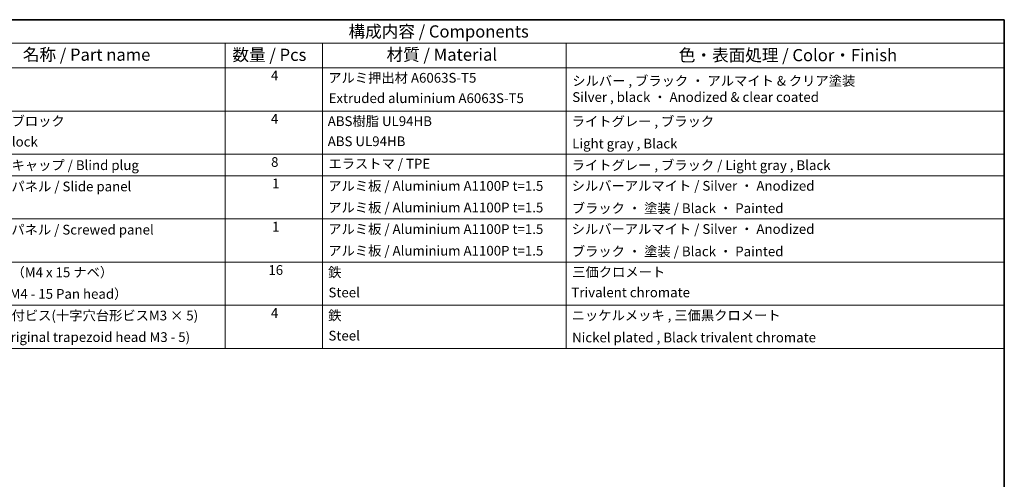
# Model space of a CAD drawing. Units: millimetres. Extents: x 43 to 6174, y 5 to 867.
# Drawn here: x 610 to 1216, y 584 to 867 of the extents above; entities that cross this region are included whole.
import ezdxf

# ---------------------------------------------------------------- set-up
doc = ezdxf.new("R2010")
doc.units = ezdxf.units.MM
doc.header["$LTSCALE"] = 3
doc.layers.add('Border (ISO)', color=7, linetype='Continuous', lineweight=35)
doc.layers.add('Symbol (ISO)', color=7, linetype='Continuous', lineweight=18)
doc.styles.add('Note Text (TK)', font='txt')
doc.styles.add('Note Text (TK2)', font='txt')

# ---------------------------------------------------------------- blocks, each defined once
blk = doc.blocks.new('図面枠 tk図枠')
at = {"layer": 'Border (ISO)'}
for p, q in [((14.5, 289), (405.5, 289)), ((405.5, 289), (405.5, 8))]:
    blk.add_line(p, q, dxfattribs=at)
blk = doc.blocks.new('構成内容 _ Components')
at = {"layer": 'Symbol (ISO)'}
for p, q in [((405.5, 289), (174.5, 289)), ((405.5, 289), (405.5, 284.16)), ((405.5, 284.16), (174.5, 284.16)), ((245.5, 284.16), (245.5, 279.12)), ((265.5, 284.16), (265.5, 279.12)), ((315.5, 284.16), (315.5, 279.12)), ((405.5, 284.16), (405.5, 279.12)), ((405.5, 279.12), (174.5, 279.12)), ((245.5, 279.12), (245.5, 221.49)), ((265.5, 279.12), (265.5, 221.49)), ((315.5, 279.12), (315.5, 221.49)), ((405.5, 279.12), (405.5, 221.49)), ((405.5, 270.25), (174.5, 270.25)), ((405.5, 261.39), (174.5, 261.39)), ((405.5, 256.95), (174.5, 256.95)), ((405.5, 248.09), (174.5, 248.09)), ((405.5, 239.22), (174.5, 239.22)), ((405.5, 230.36), (174.5, 230.36)), ((405.5, 221.49), (174.5, 221.49))]:
    blk.add_line(p, q, dxfattribs=at)
at = {"layer": 'Symbol (ISO)', "color": 7, "attachment_point": 7}
for s, insert, char_height, style in [('構成内容 / Components', (270.81, 284.56), 2.5, 'Note Text (TK)'), ('名称 / Part name', (203.92, 279.79), 2.5, 'Note Text (TK)'), ('数量 / Pcs', (246.97, 279.76), 2.5, 'Note Text (TK)'), ('材質 / Material', (278.62, 279.8), 2.5, 'Note Text (TK)'), ('色・表面処理 / Color・Finish', (338.65, 279.69), 2.5, 'Note Text (TK)'), ('4', (254.87, 275.91), 2, 'Note Text (TK2)'), ('アルミ押出材 A6063S-T5', (266.65, 275.44), 2, 'Note Text (TK2)'), ('シルバー , ブラック ・ アルマイト & クリア塗装\\PSilver , black ・ Anodized & clear coated', (316.77, 271.49), 2, 'Note Text (TK2)'), ('Extruded aluminium A6063S-T5', (266.72, 271.26), 2, 'Note Text (TK2)'), ('コーナーブロック', (190.69, 266.55), 2, 'Note Text (TK2)'), ('4', (254.87, 267.04), 2, 'Note Text (TK2)'), ('ABS樹脂 UL94HB', (266.54, 266.54), 2, 'Note Text (TK2)'), ('ライトグレー , ブラック', (316.65, 266.49), 2, 'Note Text (TK2)'), ('Corner block', (190.68, 262.33), 2, 'Note Text (TK2)'), ('ABS UL94HB', (266.54, 262.41), 2, 'Note Text (TK2)'), ('Light gray , Black', (316.76, 261.94), 2, 'Note Text (TK2)'), ('コーナーキャップ / Blind plug', (190.69, 257.5), 2, 'Note Text (TK2)'), ('8', (254.91, 258.15), 2, 'Note Text (TK2)'), ('エラストマ / TPE', (266.68, 257.81), 2, 'Note Text (TK2)'), ('ライトグレー , ブラック / Light gray , Black', (316.65, 257.5), 2, 'Note Text (TK2)'), ('ハメ込みパネル / Slide panel', (190.67, 253.13), 2, 'Note Text (TK2)'), ('1', (255.1, 253.75), 2, 'Note Text (TK2)'), ('アルミ板 / Aluminium A1100P t=1.5', (266.65, 253.24), 2, 'Note Text (TK2)'), ('シルバーアルマイト / Silver ・ Anodized', (316.64, 253.26), 2, 'Note Text (TK2)'), ('アルミ板 / Aluminium A1100P t=1.5', (266.65, 248.81), 2, 'Note Text (TK2)'), ('ブラック ・ 塗装 / Black ・ Painted', (316.67, 248.66), 2, 'Note Text (TK2)'), ('ねじ止めパネル / Screwed panel', (190.64, 244.26), 2, 'Note Text (TK2)'), ('1', (255.1, 244.88), 2, 'Note Text (TK2)'), ('アルミ板 / Aluminium A1100P t=1.5', (266.65, 244.38), 2, 'Note Text (TK2)'), ('シルバーアルマイト / Silver ・ Anodized', (316.64, 244.39), 2, 'Note Text (TK2)'), ('アルミ板 / Aluminium A1100P t=1.5', (266.65, 239.94), 2, 'Note Text (TK2)'), ('ブラック ・ 塗装 / Black ・ Painted', (316.67, 239.8), 2, 'Note Text (TK2)'), ('16', (254.35, 235.98), 2, 'Note Text (TK2)'), ('取付ビス（M4 x 15 ナベ）', (190.69, 235.5), 2, 'Note Text (TK2)'), ('鉄', (266.62, 235.5), 2, 'Note Text (TK2)'), ('三価クロメート', (316.76, 235.56), 2, 'Note Text (TK2)'), ('Screw（M4 - 15 Pan head）', (190.69, 231.07), 2, 'Note Text (TK2)'), ('Steel', (266.69, 231.36), 2, 'Note Text (TK2)'), ('Trivalent chromate', (316.59, 231.38), 2, 'Note Text (TK2)'), ('パネル取付ビス(十字穴台形ビスM3 × 5)  ', (190.69, 226.63), 2, 'Note Text (TK2)'), ('4', (254.87, 227.15), 2, 'Note Text (TK2)'), ('鉄', (266.62, 226.64), 2, 'Note Text (TK2)'), ('ニッケルメッキ , 三価黒クロメート', (316.65, 226.67), 2, 'Note Text (TK2)'), ('Screw(Original trapezoid head M3 - 5)', (190.69, 222.2), 2, 'Note Text (TK2)'), ('Steel', (266.69, 222.5), 2, 'Note Text (TK2)'), ('Nickel plated , Black trivalent chromate', (316.73, 222.12), 2, 'Note Text (TK2)')]:
    blk.add_mtext(s, dxfattribs=dict(at, insert=insert, char_height=char_height, style=style))

msp = doc.modelspace()

# ---------------------------------------------------------------- block references
at = {"xscale": 3, "yscale": 3, "zscale": 3}
msp.add_blockref('図面枠 tk図枠', (0, 0), dxfattribs=at)
at = {"layer": 'Symbol (ISO)', "xscale": 3, "yscale": 3, "zscale": 3}
msp.add_blockref('構成内容 _ Components', (0, 0), dxfattribs=at)

doc.saveas('drawing.dxf')
